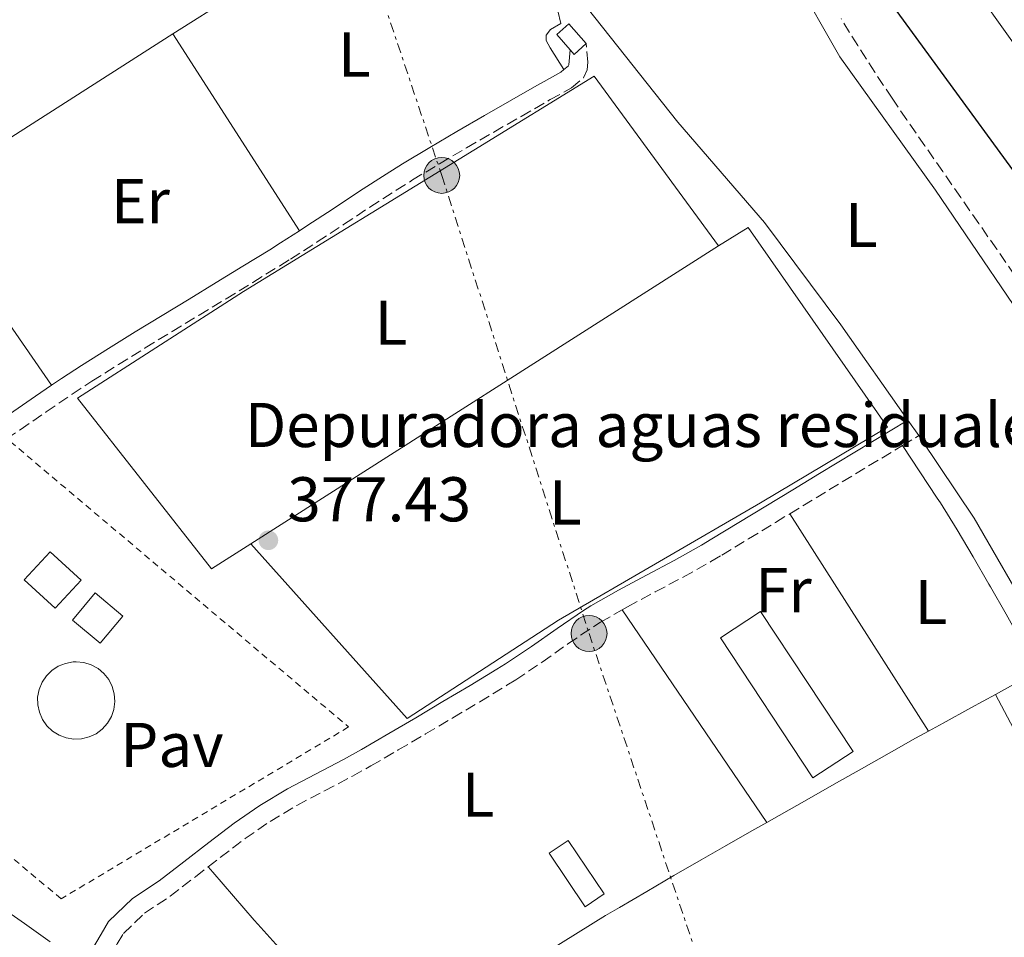
# Model space of a CAD drawing. Units: metres. Extents: x 631722 to 635188, y 4708860 to 4711238.
# Drawn here: x 633705 to 633862, y 4709934 to 4710080 of the extents above; entities that cross this region are included whole.
import ezdxf
from ezdxf.enums import TextEntityAlignment as Align

# ---------------------------------------------------------------- set-up
doc = ezdxf.new("R2010")
doc.units = ezdxf.units.M
doc.header["$MEASUREMENT"] = 0
for name, pattern in [('DGN Style 2', [1.7399219301090239, 1.043953158065414, -0.6959687720436097]), ('DGN Style 3', [2.435890702152634, 1.739921930109024, -0.6959687720436097]), ('DGN Style 7', [3.4798438602180486, 1.565929737098122, -0.6959687720436097, 0.5219765790327072, -0.6959687720436097])]:
    doc.linetypes.add(name, pattern=pattern)
for name, color, linetype, lineweight in [('Camino', 7, 'DGN Style 3', 0), ('Cauce permanente', 151, 'Continuous', 13), ('Cauce permanente (área)', 142, 'Continuous', 13), ('Cota de punto acotado terreno', 7, 'Continuous', 0), ('Curva de nivel directora', 30, 'Continuous', 30), ('destino de construcciones', 7, 'Continuous', 0), ('Edificio', 1, 'Continuous', 13), ('Etiqueta de uso rústico', 92, 'Continuous', 0), ('Invernadero', 7, 'Continuous', 0), ('Línea de cambio de uso (parcela vista)', 92, 'Continuous', 0), ('Línea eléctrica', 6, 'DGN Style 7', 0), ('Margen derecho', 7, 'Continuous', 0), ('Pavimento', 7, 'Continuous', 0), ('Poste tendido eléctrico', 7, 'Continuous', 0), ('Punto acotado terreno (símbolo)', 7, 'Continuous', 0), ('Silo', 1, 'Continuous', 0), ('Tela metálica o alambrada', 7, 'DGN Style 2', 0), ('Zona arbolada', 92, 'DGN Style 3', 0)]:
    doc.layers.add(name, color=color, linetype=linetype, lineweight=lineweight)
doc.styles.add('Style-Arial', font='arial.ttf')

# ---------------------------------------------------------------- blocks, each defined once
blk = doc.blocks.new('5PATER')
at = {"layer": 'Punto acotado terreno (símbolo)', "linetype": 'Continuous', "lineweight": 0}
h = blk.add_hatch(color=51, dxfattribs=at)
edge = h.paths.add_edge_path()
edge.add_ellipse((0, 0), major_axis=(-0.1095731443231308, -0.1110710700762829), ratio=0.9994222409660317, start_angle=0, end_angle=360)
blk = doc.blocks.new('5PELE')
at = {"layer": 'Edificio', "linetype": 'Continuous', "lineweight": 0}
h = blk.add_hatch(color=9, dxfattribs=at)
edge = h.paths.add_edge_path()
edge.add_arc((-2.000000476837158e-05, 0), 0.2850000000000001, 0, 360)
at = {"layer": 'Edificio', "color": 252, "linetype": 'Continuous', "lineweight": 0}
blk.add_circle((-2.000000476837158e-05, 0), 0.2850000000000001, dxfattribs=at)

msp = doc.modelspace()

# ---------------------------------------------------------------- linework, layer by layer
at = {"layer": 'Camino', "color": 7, "linetype": 'DGN Style 3', "lineweight": 0, "elevation": 377.8600000000005, "flags": 128}
msp.add_lwpolyline([(633845.4499999996, 4710012.370000001), (633848.0699999993, 4710013.949999999)], dxfattribs=at)
at = {"layer": 'Camino', "color": 7, "linetype": 'DGN Style 3', "lineweight": 0, "extrusion": (0.4824710135551333, -0.8007052900605401, 0.3550954231585487), "elevation": -3465385.587759978, "flags": 128}
msp.add_lwpolyline([(2973747.276193712, 1316731.644432484), (2973749.641184022, 1316731.67638075), (2973754.640420166, 1316731.740706667), (2973768.139104753, 1316731.751403798)], dxfattribs=at)
at = {"layer": 'Camino', "color": 7, "linetype": 'DGN Style 3', "lineweight": 0}
for points in [[(633701.3699999999, 4710012.100000001, 377.5000000000001), (633705.5599999985, 4710014.890000002, 377.4900000000052), (633709.6999999981, 4710017.720000002, 377.4499999999972), (633713.8099999987, 4710020.520000001, 377.4199999999983), (633716.9400000002, 4710022.57, 377.4100000000036), (633721.149999999, 4710025.230000002, 377.4100000000036), (633725.399999998, 4710027.850000001, 377.4299999999931), (633729.6499999971, 4710030.460000004, 377.4400000000023), (633733.9299999997, 4710033.050000001, 377.4600000000063), (633738.2100000001, 4710035.65, 377.4700000000012), (633742.4799999993, 4710038.25, 377.4900000000052), (633746.7300000006, 4710040.890000002, 377.5000000000001), (633748.4499999996, 4710041.960000004, 377.5000000000001), (633752.6700000018, 4710044.680000001, 377.5000000000001), (633756.8599999984, 4710047.430000001, 377.5000000000001), (633761.0200000001, 4710050.180000002, 377.5000000000001), (633765.2100000011, 4710052.880000001, 377.5000000000001), (633767.7899999983, 4710054.49, 377.5000000000001), (633772.0500000007, 4710057.07, 377.5000000000001), (633776.3500000013, 4710059.600000001, 377.5099999999947), (633780.6700000018, 4710062.100000001, 377.5299999999988), (633785.0100000004, 4710064.58, 377.5599999999977), (633789.3399999999, 4710067.07, 377.5899999999966), (633789.6299999983, 4710067.230000001, 377.5899999999966), (633793.0100000022, 4710069.090000001, 377.7700000000041), (633794.8899999999, 4710070.7, 377.7700000000041), (633795.489999999, 4710071.970000002, 377.7700000000041), (633795.5899999995, 4710073.150000002, 377.7700000000041), (633795.3399999992, 4710076.109999999, 377.7700000000041)], [(633801.0399999989, 4709986.34, 377.570000000007), (633801.8900000004, 4709986.830000003, 377.570000000007), (633806.2800000003, 4709989.180000001, 377.550000000003), (633810.7100000004, 4709991.53, 377.5399999999936), (633815.1000000003, 4709993.980000002, 377.570000000007), (633816.8000000013, 4709994.99, 377.5899999999966), (633821.0799999973, 4709997.600000001, 377.6600000000035), (633825.3500000008, 4710000.2, 377.7200000000011), (633827.6000000017, 4710001.57, 377.7599999999949)], [(633735.3700000015, 4709945.580000001, 377.5000000000001), (633737.2899999992, 4709947.080000001, 377.5000000000001), (633741.2600000012, 4709950.050000002, 377.5000000000001), (633745.2100000007, 4709952.790000002, 377.5000000000001), (633749.4299999987, 4709955.310000001, 377.5000000000001), (633753.8099999973, 4709957.630000001, 377.5000000000001), (633758.2499999985, 4709959.949999999, 377.5000000000001), (633761.19, 4709961.59, 377.5000000000001), (633765.5300000008, 4709964.110000002, 377.5099999999947), (633769.8400000001, 4709966.640000002, 377.5599999999977), (633774.1499999973, 4709969.189999999, 377.6100000000006), (633778.4400000012, 4709971.76, 377.6499999999941), (633782.7300000006, 4709974.359999999, 377.679999999993), (633784.140000001, 4709975.230000001, 377.679999999993), (633788.3399999985, 4709978.020000001, 377.6600000000035), (633792.4200000021, 4709980.930000001, 377.6300000000047), (633796.5300000005, 4709983.7, 377.5899999999966), (633797.5899999999, 4709984.359999999, 377.5899999999966), (633801.0399999989, 4709986.34, 377.570000000007)], [(633717.7100000012, 4709927.810000001, 377.6100000000006), (633720.9699999979, 4709933.359999999, 377.5099999999947), (633721.9600000003, 4709935.029999999, 377.5000000000001), (633725.2699999984, 4709938.210000002, 377.5000000000001), (633729.3599999989, 4709940.900000001, 377.5000000000001), (633733.3599999998, 4709944.01, 377.5000000000001), (633735.3700000015, 4709945.580000001, 377.5000000000001)]]:
    msp.add_polyline3d(points, dxfattribs=at)
at = {"layer": 'Cauce permanente', "color": 151, "linetype": 'Continuous', "lineweight": 13}
msp.add_polyline3d([(633863.3300000001, 4710075.82, 371.1999999999971), (633860.4500000002, 4710079.91, 371.2100000000065), (633857.5499999998, 4710083.980000001, 371.2400000000052)], dxfattribs=at)
at = {"layer": 'Cauce permanente (área)', "color": 142, "linetype": 'Continuous', "lineweight": 13}
msp.add_polyline3d([(633863.3300000001, 4710075.82, 371.1999999999971), (633860.4500000002, 4710079.91, 371.2100000000065), (633857.5499999998, 4710083.980000001, 371.2400000000052)], dxfattribs=at)
at = {"layer": 'Curva de nivel directora', "color": 30, "linetype": 'Continuous', "lineweight": 30, "elevation": 375, "flags": 128}
msp.add_lwpolyline([(633700.0600000002, 4710249.45), (633705.5999999989, 4710244.630000001), (633709.0399999988, 4710240.869999999), (633713.4100000008, 4710235.660000001), (633718.4899999991, 4710231.750000002), (633741.9099999993, 4710214.680000001), (633760.839999999, 4710194.620000001), (633766.4800000007, 4710189.260000001), (633769.5799999987, 4710184.03), (633773.479999999, 4710179.550000001), (633777.2000000007, 4710175.15), (633781.0999999987, 4710171.04), (633787.4199999998, 4710163.86), (633806.4900000005, 4710140.350000001), (633813.6699999998, 4710125.630000002), (633824.249999999, 4710109.25), (633829.2099999988, 4710101.240000002), (633831.8499999986, 4710096.279999999), (633835.3800000001, 4710092.420000002), (633844.589999999, 4710081.210000002), (633871.36, 4710044.53)], dxfattribs=at)
at = {"layer": 'Edificio', "color": 1, "linetype": 'Continuous', "lineweight": 13, "flags": 128}
for points, elevation in [([(633795.3399999999, 4710076.109999999), (633793.4199999999, 4710074.41), (633792.7800000003, 4710075.130000001), (633790.6399999997, 4710077.550000001), (633792.5499999998, 4710079.25), (633795.3399999999, 4710076.109999999)], 379.8600000000006), ([(633715.2199999997, 4709991.02), (633711.1299999999, 4709986.57), (633706.2199999997, 4709991.08), (633710.3099999997, 4709995.529999999), (633715.2199999997, 4709991.02)], 382.4400000000023), ([(633721.8700000001, 4709985.350000001), (633718.2800000003, 4709981.050000001), (633713.8899999997, 4709984.699999999), (633717.4800000006, 4709989.01), (633721.8700000001, 4709985.350000001)], 380.300000000003)]:
    msp.add_lwpolyline(points, close=True, dxfattribs=dict(at, elevation=elevation))
at = {"layer": 'Edificio', "color": 51, "linetype": 'Continuous', "lineweight": 13, "flags": 128}
for points, elevation in [([(633792.7800000003, 4710075.130000001), (633790.6399999997, 4710077.550000001), (633792.5499999998, 4710079.25), (633795.3399999999, 4710076.109999999)], 379.8600000000006), ([(633795.3399999999, 4710076.109999999), (633793.4199999999, 4710074.41), (633792.7800000003, 4710075.130000001)], 379.8600000000006), ([(633711.1299999999, 4709986.57), (633706.2199999997, 4709991.08), (633710.3099999997, 4709995.529999999), (633715.2199999997, 4709991.02), (633711.1299999999, 4709986.57)], 382.4400000000023), ([(633718.2800000003, 4709981.050000001), (633713.8899999997, 4709984.699999999), (633717.4800000006, 4709989.01), (633721.8700000001, 4709985.350000001), (633718.2800000003, 4709981.050000001)], 380.300000000003)]:
    msp.add_lwpolyline(points, dxfattribs=dict(at, elevation=elevation))
at = {"layer": 'Invernadero', "color": 7, "linetype": 'Continuous', "lineweight": 0, "flags": 128}
for points, elevation in [([(633837.6600000003, 4709963.880000001), (633831.2800000003, 4709959.67), (633816.5999999996, 4709981.869999999), (633822.9800000006, 4709986.09), (633837.6600000003, 4709963.880000001)], 379.4199999999983), ([(633798.1799999997, 4709941.27), (633795.1699999999, 4709939.25), (633789.4699999997, 4709947.730000001), (633792.4800000006, 4709949.75), (633798.1799999997, 4709941.27)], 379.0800000000019)]:
    msp.add_lwpolyline(points, close=True, dxfattribs=dict(at, elevation=elevation))
for points, elevation in [([(633831.2800000003, 4709959.67), (633816.5999999996, 4709981.869999999), (633822.9800000006, 4709986.09), (633837.6600000003, 4709963.880000001), (633831.2800000003, 4709959.67)], 379.4199999999983), ([(633795.1699999999, 4709939.25), (633789.4699999997, 4709947.730000001), (633792.4800000006, 4709949.75), (633798.1799999997, 4709941.27), (633795.1699999999, 4709939.25)], 379.0800000000019)]:
    msp.add_lwpolyline(points, dxfattribs=dict(at, elevation=elevation))
at = {"layer": 'Línea de cambio de uso (parcela vista)', "color": 92, "linetype": 'Continuous', "lineweight": 0, "extrusion": (-0.08835784404639378, 0.133479198465896, 0.9871049564116143), "elevation": 573074.8602505495, "flags": 128}
msp.add_lwpolyline([(-3128308.704327734, -3531531.580291735), (-3128319.998688115, -3531531.392878851), (-3128357.445380147, -3531530.080988662)], dxfattribs=at)
at = {"layer": 'Línea de cambio de uso (parcela vista)', "color": 92, "linetype": 'Continuous', "lineweight": 0, "extrusion": (0.2702332818449928, -0.4282061371175612, 0.8623302601197183), "elevation": -1845303.906424484, "flags": 128}
msp.add_lwpolyline([(3049616.072892636, 3143380.078550747), (3049630.556172895, 3143379.900806761), (3049665.616753404, 3143380.11804941)], dxfattribs=at)
at = {"layer": 'Línea de cambio de uso (parcela vista)', "color": 92, "linetype": 'Continuous', "lineweight": 0, "extrusion": (-0.002472472660272319, 0.003853604520411222, 0.9999895182506388), "elevation": 16961.22311809371, "flags": 128}
msp.add_lwpolyline([(633728.7958798177, 4710047.301015645), (633748.846238856, 4710016.050783607)], dxfattribs=at)
at = {"layer": 'Línea de cambio de uso (parcela vista)', "color": 92, "linetype": 'Continuous', "lineweight": 0, "extrusion": (-0.001918877971453576, -0.001222398254508912, 0.9999974118215698), "elevation": -6596.066714505327, "flags": 128}
msp.add_lwpolyline([(633815.8578727574, 4710039.485986771), (633741.7176254774, 4709992.255951486)], dxfattribs=at)
at = {"layer": 'Línea de cambio de uso (parcela vista)', "color": 92, "linetype": 'Continuous', "lineweight": 0, "elevation": 377.6699999999983, "flags": 128}
msp.add_lwpolyline([(633848.0700000003, 4710013.949999999), (633846.3300000001, 4710016.42)], dxfattribs=at)
at = {"layer": 'Línea de cambio de uso (parcela vista)', "color": 92, "linetype": 'Continuous', "lineweight": 0, "extrusion": (-0.001314596603745579, 0.002062206137223121, 0.9999970095663372), "elevation": 9257.5254039981, "flags": 128}
msp.add_lwpolyline([(633827.5489214096, 4709992.494163712), (633849.5290338774, 4709958.014090396)], dxfattribs=at)
at = {"layer": 'Línea de cambio de uso (parcela vista)', "color": 92, "linetype": 'Continuous', "lineweight": 0, "extrusion": (-0.003309494572858482, 0.004866818883589418, 0.9999826805098311), "elevation": 21202.65281948826, "flags": 128}
msp.add_lwpolyline([(633798.8185554039, 4709938.930491771), (633821.749224115, 4709905.210092419)], dxfattribs=at)
at = {"layer": 'Línea de cambio de uso (parcela vista)', "color": 92, "linetype": 'Continuous', "lineweight": 0, "extrusion": (-0.09303183896293771, 0.1618754006379563, 0.9824161193748172), "elevation": 703830.833452043, "flags": 128}
msp.add_lwpolyline([(-2896469.17025979, -3701447.287778579), (-2896464.732543591, -3701447.394899728), (-2896459.730471075, -3701447.503391539), (-2896457.072525225, -3701447.555581452)], dxfattribs=at)
at = {"layer": 'Línea de cambio de uso (parcela vista)', "color": 92, "linetype": 'Continuous', "lineweight": 0, "extrusion": (0.00701349666085171, -0.01688320808038331, 0.999832870108551), "elevation": -74696.03699187891, "flags": 128}
msp.add_lwpolyline([(2392199.845963382, 4105750.485449249), (2392197.139399577, 4105750.147996587), (2392192.180065231, 4105749.522616066), (2392187.962940294, 4105748.989552099), (2392183.005168258, 4105748.341869272), (2392178.04895853, 4105747.671701319), (2392173.092748803, 4105747.001716185), (2392170.534654676, 4105746.656548374), (2392148.908408762, 4105743.1329184), (2392126.248568432, 4105740.092718299)], dxfattribs=at)
at = {"layer": 'Línea de cambio de uso (parcela vista)', "color": 92, "linetype": 'Continuous', "lineweight": 0}
for points in [[(633780.4299999997, 4710143.039999999, 377.0299999999988), (633783.75, 4710143.600000001, 377.0299999999988), (633787.1799999997, 4710142.25, 376.9900000000052), (633790.8899999997, 4710138.810000001, 376.9900000000052), (633798.4699999997, 4710129.470000001, 376.8500000000058), (633810.5, 4710113.25, 376.8500000000058), (633816.5, 4710103.66, 376.8500000000058), (633828.3099999997, 4710086.75, 377.4900000000052), (633835.54, 4710074.039999999, 377.6300000000047), (633850.7100000001, 4710052.869999999, 377.5800000000018), (633868.75, 4710026.33, 377.6300000000047), (633878.7699999996, 4710010.76, 377.5800000000018), (633887.8499999996, 4709996.539999999, 377.5800000000018), (633895.6600000003, 4709982.02, 377.4400000000023), (633905.4600000001, 4709960.84, 377.7200000000012), (633909.5543999998, 4709953.3126, 377.7314999999944)], [(633846.3300000001, 4710016.42, 377.6699999999983), (633835.7000000002, 4710031.529999999, 377.6699999999983), (633823.5800000001, 4710047.75, 377.3999999999942), (633809.8700000001, 4710063.67, 377.4900000000052), (633795.4900000002, 4710081.800000001, 377.3999999999942), (633779.6100000005, 4710099.189999999, 377.1300000000047), (633763, 4710116.92, 377.0299999999988), (633761.6500000004, 4710118.67, 377.0299999999988), (633761.0199999996, 4710123.439999999, 377.0299999999988), (633762.4400000004, 4710125.699999999, 377.0299999999988)], [(633771.2599999999, 4710103.359999999, 377.570000000007), (633774.6500000004, 4710100.279999999, 377.7200000000012), (633790.3300000001, 4710083.390000001, 377.679999999993), (633791.3099999997, 4710079.310000001, 377.7200000000012), (633789.6500000004, 4710078.33, 377.679999999993), (633788.9800000006, 4710077.449999999, 377.6300000000047), (633788.9500000002, 4710076.59, 377.6300000000047), (633789.6100000005, 4710075.460000001, 377.6300000000047), (633791.79, 4710072, 377.6300000000047)], [(633742.1600000003, 4709996.800000001, 377.5), (633735.9100000003, 4709992.82, 377.4799999999959), (633714.6699999999, 4710019.890000001, 377.5200000000041), (633741, 4710036.83, 377.5200000000041), (633777.4800000006, 4710059.230000001, 377.570000000007), (633796.5700000003, 4710070.949999999, 377.6600000000035), (633816.2999999998, 4710044.029999999, 377.6999999999971)], [(633710.5599999997, 4710021.939999999, 377.429999999993), (633701.7599999999, 4710034.609999999, 377.3399999999965), (633693.4699999997, 4710045.529999999, 377.3000000000029), (633687.9199999999, 4710051.220000001, 377.3099999999977)], [(633816.2999999998, 4710044.029999999, 377.6999999999971), (633820.9800000006, 4710046.980000001, 377.6999999999971), (633843.0700000003, 4710015.32, 377.75), (633822.9800000006, 4710003.27, 377.6100000000006), (633790.9400000004, 4709984.680000001, 377.6100000000006), (633766.9100000003, 4709969.100000001, 377.5200000000041), (633742.1600000003, 4709996.800000001, 377.5)], [(633906.7100000001, 4709905.980000001, 377.8999999999942), (633906.0099999999, 4709906.130000001, 377.9400000000023), (633905.5499999998, 4709906.49, 377.9900000000052), (633904.5300000003, 4709907.52, 377.9900000000052), (633893.4800000006, 4709929.810000001, 377.7599999999948), (633878.7000000002, 4709960.32, 377.8500000000058), (633866.2999999998, 4709984.5, 377.6300000000047), (633856.8200000003, 4710000.859999999, 377.6300000000047), (633848.4500000002, 4710013.41, 377.6699999999983), (633848.0700000003, 4710013.949999999, 377.6699999999983)], [(633845.4500000002, 4710012.369999999, 377.8600000000006), (633848.2100000001, 4710008.210000001, 377.8600000000006), (633850.9800000006, 4710004.050000001, 377.8600000000006), (633851.5, 4710003.27, 377.8600000000006), (633854.1500000004, 4709999.029999999, 377.820000000007), (633856.6699999999, 4709994.720000001, 377.75), (633859.1699999999, 4709990.380000001, 377.6999999999971), (633859.4000000004, 4709990, 377.6999999999971), (633861.9100000003, 4709985.66, 377.7200000000012), (633864.3200000003, 4709981.27, 377.8000000000029), (633866.5, 4709977.15, 377.8999999999942), (633866.4199999999, 4709976.630000001, 377.929999999993), (633865.0700000003, 4709975.58, 377.929999999993), (633860.6900000004, 4709973.16, 377.9100000000035), (633860.2000000002, 4709972.890000001, 377.9100000000035)], [(633860.2000000002, 4709972.890000001, 377.9100000000035), (633865.9699999997, 4709962, 377.8399999999965), (633871.9299999997, 4709951.680000001, 377.8399999999965), (633876.8200000003, 4709941.27, 378.0399999999936)], [(633849.5800000001, 4709967.09, 377.8600000000006), (633847.5300000003, 4709965.960000001, 377.8500000000058), (633843.3399999999, 4709963.609999999, 377.8399999999965), (633838.9900000002, 4709961.140000001, 377.8300000000018), (633834.6399999997, 4709958.680000001, 377.820000000007), (633830.29, 4709956.210000001, 377.820000000007), (633825.9400000004, 4709953.74, 377.8099999999977), (633823.9699999997, 4709952.619999999, 377.8099999999977)], [(633759.9900000002, 4709914.789999999, 377.6199999999953), (633750.7100000001, 4709928.08, 377.5500000000029), (633750.4100000003, 4709928.480000001, 377.4900000000052), (633749.9299999997, 4709929.050000001, 377.4900000000052), (633746.5999999996, 4709932.789999999, 377.5299999999988), (633743.25, 4709936.5, 377.5399999999936), (633742.6799999997, 4709937.140000001, 377.5399999999936), (633739.4100000003, 4709940.92, 377.5200000000041), (633736.1399999997, 4709944.710000001, 377.5), (633735.3700000001, 4709945.58, 377.5)]]:
    msp.add_polyline3d(points, dxfattribs=at)
at = {"layer": 'Línea eléctrica', "color": 6, "linetype": 'DGN Style 7', "lineweight": 0}
msp.add_polyline3d([(633933.8700000016, 4710431.940000001, 377.6499999999942), (633861.5100000021, 4710417.080000001, 377.4700000000012), (633758.701185924, 4710427.643419141, 377.1128999999929), (633731.9699999979, 4710430.390000002, 377.0200000000041), (633735.8799999993, 4710323.670000001, 377.2299999999959), (633744.7100000004, 4710180.140000001, 376.570000000007), (633749.9400000008, 4710122.31, 377.2899999999936), (633772.4100000011, 4710055.220000001, 377.5599999999977), (633795.7699999987, 4709982.57, 377.6000000000058), (633821.640000001, 4709905.28, 377.8399999999965), (633847.6000000027, 4709827.310000001, 378.25), (633866.6599999998, 4709769.740000002, 379.2400000000052), (633896.5899999988, 4709679.070000002, 381.0299999999988)], dxfattribs=at)
at = {"layer": 'Margen derecho', "color": 7, "linetype": 'Continuous', "lineweight": 0, "elevation": 377.7700000000041, "flags": 128}
msp.add_lwpolyline([(633791.7899999997, 4710072.000000001), (633792.449999999, 4710072.560000002), (633792.5499999997, 4710072.77), (633792.7799999998, 4710075.130000004)], dxfattribs=at)
at = {"layer": 'Margen derecho', "color": 7, "linetype": 'Continuous', "lineweight": 0}
for points in [[(633749.850000001, 4710046.439999999, 377.5000000000001), (633751.0300000011, 4710047.199999999, 377.5000000000001), (633755.1999999997, 4710049.930000001, 377.5000000000001), (633759.3799999995, 4710052.7, 377.5000000000001), (633763.6099999985, 4710055.420000001, 377.5000000000001), (633766.2100000002, 4710057.050000002, 377.5000000000001), (633770.5100000007, 4710059.650000001, 377.5000000000001), (633774.8299999969, 4710062.2, 377.5099999999947), (633779.170000002, 4710064.700000001, 377.5299999999988), (633783.5100000005, 4710067.180000001, 377.5599999999977), (633787.859999998, 4710069.67, 377.5899999999966), (633788.1700000009, 4710069.850000001, 377.5899999999966), (633791.2899999989, 4710071.570000002, 377.7700000000041), (633791.7899999997, 4710072.000000001, 377.7700000000041)], [(633710.5599999987, 4710021.939999999, 377.4299999999931), (633712.1499999979, 4710023.02, 377.4199999999983), (633715.3199999996, 4710025.090000002, 377.4100000000036), (633719.5599999975, 4710027.770000001, 377.4100000000036), (633723.8200000002, 4710030.410000001, 377.4299999999931), (633728.0899999992, 4710033.02, 377.4400000000023), (633732.3699999995, 4710035.61, 377.4600000000063), (633736.6499999977, 4710038.210000002, 377.4700000000012), (633740.899999999, 4710040.810000001, 377.4900000000052), (633745.149999998, 4710043.430000001, 377.5000000000001), (633746.8500000013, 4710044.500000002, 377.5000000000001), (633749.850000001, 4710046.439999999, 377.5000000000001)], [(633693.1000000021, 4710010.37, 377.4700000000012), (633695.4699999989, 4710011.87, 377.479999999996), (633699.7499999994, 4710014.619999999, 377.5000000000001), (633703.8799999978, 4710017.370000001, 377.4900000000052), (633707.9999999994, 4710020.200000001, 377.4499999999972), (633710.5599999987, 4710021.939999999, 377.4299999999931)], [(633715.370000001, 4709929.74, 377.6100000000006), (633718.3900000007, 4709934.880000002, 377.5099999999947), (633719.5799999976, 4709936.910000001, 377.5000000000001), (633723.390000001, 4709940.57, 377.5000000000001), (633727.6199999999, 4709943.34, 377.5000000000001), (633731.5199999979, 4709946.37, 377.5000000000001), (633735.4699999975, 4709949.460000002, 377.5000000000001), (633739.4999999999, 4709952.49, 377.5000000000001), (633743.5900000002, 4709955.310000001, 377.5000000000001), (633747.9499999988, 4709957.930000001, 377.5000000000001), (633752.4100000003, 4709960.290000001, 377.5000000000001), (633756.8299999969, 4709962.590000001, 377.5000000000001), (633759.7100000003, 4709964.189999999, 377.5000000000001), (633764.0100000009, 4709966.710000001, 377.5099999999947), (633768.3200000002, 4709969.220000001, 377.5599999999977), (633772.6099999995, 4709971.770000001, 377.6100000000006), (633776.8999999989, 4709974.340000002, 377.6499999999941), (633781.1700000003, 4709976.920000001, 377.679999999993), (633782.5199999983, 4709977.75, 377.679999999993), (633786.6399999999, 4709980.500000002, 377.6600000000035), (633790.719999999, 4709983.390000002, 377.6300000000047), (633794.8899999999, 4709986.220000002, 377.5899999999966), (633796.0499999998, 4709986.940000001, 377.5899999999966), (633800.4299999987, 4709989.449999999, 377.570000000007), (633804.8599999987, 4709991.82, 377.550000000003), (633809.2699999987, 4709994.17, 377.5399999999936), (633813.6000000006, 4709996.580000003, 377.570000000007), (633815.2600000012, 4709997.570000002, 377.5899999999966), (633819.5199999993, 4710000.16, 377.6600000000035), (633823.7899999984, 4710002.76, 377.7200000000011), (633828.0599999977, 4710005.359999999, 377.7899999999935), (633832.3299999969, 4710007.960000001, 377.8500000000059), (633846.329999998, 4710016.420000001, 377.8600000000005)], [(633702.1099999996, 4709939.439999999, 377.7799999999989), (633706.2399999981, 4709936.600000001, 377.8099999999976), (633710.3399999996, 4709933.67, 377.8399999999965)]]:
    msp.add_polyline3d(points, dxfattribs=at)
at = {"layer": 'Silo', "color": 1, "linetype": 'Continuous', "lineweight": 0}
msp.add_polyline3d([(633715.3099999997, 4709965.880000001, 383.7299999999959), (633714.0899999999, 4709965.83, 383.7299999999959), (633712.8799999999, 4709966.02, 383.7200000000012), (633711.7300000006, 4709966.449999999, 383.7200000000012), (633710.6900000004, 4709967.100000001, 383.7100000000065), (633709.7999999998, 4709967.949999999, 383.7100000000065), (633709.0999999996, 4709968.949999999, 383.7100000000065), (633708.6100000005, 4709970.08, 383.7100000000065), (633708.3600000005, 4709971.27, 383.7100000000065), (633708.3399999999, 4709972.5, 383.7200000000012), (633708.5700000003, 4709973.699999999, 383.7200000000012), (633709.04, 4709974.84, 383.7299999999959), (633709.7199999997, 4709975.850000001, 383.7299999999959), (633710.5899999999, 4709976.720000001, 383.7400000000052), (633711.6200000001, 4709977.390000001, 383.75), (633712.75, 4709977.84, 383.75), (633713.9600000001, 4709978.060000001, 383.7599999999948), (633714.4500000002, 4709978.08, 383.7599999999948), (633715.6699999999, 4709977.960000001, 383.7700000000041), (633716.8399999999, 4709977.600000001, 383.7700000000041), (633717.9199999999, 4709977.01, 383.7799999999988), (633718.8499999996, 4709976.220000001, 383.7799999999988), (633719.6200000001, 4709975.26, 383.7799999999988), (633720.1699999999, 4709974.17, 383.7799999999988), (633720.5, 4709972.99, 383.7799999999988), (633720.5800000001, 4709971.77, 383.7799999999988), (633720.4199999999, 4709970.550000001, 383.7700000000041), (633720.0300000003, 4709969.390000001, 383.7700000000041), (633719.4100000003, 4709968.34, 383.7599999999948), (633718.5899999999, 4709967.42, 383.75), (633717.6100000005, 4709966.689999999, 383.75), (633716.5, 4709966.17, 383.7400000000052)], close=True, dxfattribs=at)
msp.add_polyline3d([(633714.0899999999, 4709965.83, 383.7299999999959), (633712.8799999999, 4709966.02, 383.7200000000012), (633711.7300000006, 4709966.449999999, 383.7200000000012), (633710.6900000004, 4709967.100000001, 383.7100000000065), (633709.7999999998, 4709967.949999999, 383.7100000000065), (633709.0999999996, 4709968.949999999, 383.7100000000065), (633708.6100000005, 4709970.08, 383.7100000000065), (633708.3600000005, 4709971.27, 383.7100000000065), (633708.3399999999, 4709972.5, 383.7200000000012), (633708.5700000003, 4709973.699999999, 383.7200000000012), (633709.04, 4709974.84, 383.7299999999959), (633709.7199999997, 4709975.850000001, 383.7299999999959), (633710.5899999999, 4709976.720000001, 383.7400000000052), (633711.6200000001, 4709977.390000001, 383.75), (633712.75, 4709977.84, 383.75), (633713.9600000001, 4709978.060000001, 383.7599999999948), (633714.4500000002, 4709978.08, 383.7599999999948), (633715.6699999999, 4709977.960000001, 383.7700000000041), (633716.8399999999, 4709977.600000001, 383.7700000000041), (633717.9199999999, 4709977.01, 383.7799999999988), (633718.8499999996, 4709976.220000001, 383.7799999999988), (633719.6200000001, 4709975.26, 383.7799999999988), (633720.1699999999, 4709974.17, 383.7799999999988), (633720.5, 4709972.99, 383.7799999999988), (633720.5800000001, 4709971.77, 383.7799999999988), (633720.4199999999, 4709970.550000001, 383.7700000000041), (633720.0300000003, 4709969.390000001, 383.7700000000041), (633719.4100000003, 4709968.34, 383.7599999999948), (633718.5899999999, 4709967.42, 383.75), (633717.6100000005, 4709966.689999999, 383.75), (633716.5, 4709966.17, 383.7400000000052), (633715.3099999997, 4709965.880000001, 383.7299999999959), (633714.0899999999, 4709965.83, 383.7299999999959)], dxfattribs=at)
at = {"layer": 'Tela metálica o alambrada', "color": 7, "linetype": 'DGN Style 2', "lineweight": 0}
msp.add_polyline3d([(633712.0700000003, 4709940.5, 377.6600000000035), (633659.7199999997, 4709984.279999999, 377.6600000000035), (633704.0099999999, 4710013.01, 377.75), (633757.6500000004, 4709967.75, 377.6999999999971), (633712.0700000003, 4709940.5, 377.6600000000035)], dxfattribs=at)
at = {"layer": 'Zona arbolada', "color": 92, "linetype": 'DGN Style 3', "lineweight": 0}
for points in [[(633863.25, 4710039.380000001, 386.2700000000041), (633860.4100000003, 4710043.5, 386.25), (633857.5599999997, 4710047.609999999, 386.2299999999959), (633854.7100000001, 4710051.710000001, 386.2100000000065), (633851.8499999996, 4710055.82, 386.1900000000023), (633849, 4710059.92, 386.1600000000035), (633846.1600000003, 4710064.039999999, 386.1199999999953), (633843.8300000001, 4710067.439999999, 386.070000000007), (633841.0599999997, 4710071.600000001, 386), (633838.3700000001, 4710075.82, 385.9199999999983), (633835.75, 4710080.08, 385.820000000007)], [(633851.8499999996, 4710055.82, 386.1900000000023), (633849, 4710059.92, 386.1600000000035), (633846.1600000003, 4710064.039999999, 386.1199999999953), (633843.8300000001, 4710067.439999999, 386.070000000007), (633841.0599999997, 4710071.600000001, 386), (633838.3700000001, 4710075.82, 385.9199999999983), (633835.75, 4710080.08, 385.820000000007)], [(633863.25, 4710039.380000001, 386.2700000000041), (633860.4100000003, 4710043.5, 386.25), (633857.5599999997, 4710047.609999999, 386.2299999999959), (633854.7100000001, 4710051.710000001, 386.2100000000065), (633851.8499999996, 4710055.82, 386.1900000000023)]]:
    msp.add_polyline3d(points, dxfattribs=at)

# ---------------------------------------------------------------- block references
at = {"layer": 'Poste tendido eléctrico', "color": 7, "linetype": 'Continuous', "lineweight": 0, "xscale": 10, "yscale": 10, "zscale": 10}
for p in [(633772.4100000011, 4710055.220000001, 377.5599999999977), (633795.7699999987, 4709982.57, 377.6000000000058)]:
    msp.add_blockref('5PELE', p, dxfattribs=at)
at = {"layer": 'Punto acotado terreno (símbolo)', "color": 7, "linetype": 'Continuous', "lineweight": 0, "xscale": 10, "yscale": 10, "zscale": 10}
msp.add_blockref('5PATER', (633744.9299999991, 4709997.359999999, 377.429999999993), dxfattribs=at)

# ---------------------------------------------------------------- texts
at = {"layer": 'Cota de punto acotado terreno', "color": 7, "linetype": 'Continuous', "lineweight": 0, "style": 'Style-Arial'}
msp.add_text('377.43', height=7.000000000000002, dxfattribs=at).set_placement((633747.9299999991, 4710000.359999998, 377.429999999993))
at = {"layer": 'destino de construcciones', "color": 7, "linetype": 'Continuous', "lineweight": 0, "style": 'Style-Arial'}
msp.add_text('Depuradora aguas residuales', height=7.000000000000002, dxfattribs=at).set_placement((633806.0868190939, 4710015.640010001, 377.5800000000018), align=Align.MIDDLE_CENTER)
at = {"layer": 'Etiqueta de uso rústico', "color": 92, "linetype": 'Continuous', "lineweight": 0, "style": 'Style-Arial'}
for s, p in [('L', (633758.5414203784, 4710074.380010002, 377.4400000000023)), ('Er', (633724.6454566085, 4710051.14001, 377.3600000000006)), ('L', (633838.94142038, 4710047.35001, 377.5299999999988)), ('L', (633764.3714203798, 4710031.87001, 377.5599999999977)), ('L', (633792.001420379, 4710003.360009999, 377.6100000000006)), ('Fr', (633826.593685266, 4709989.45001, 377.6699999999983)), ('L', (633849.9914203808, 4709987.580010001, 377.7899999999936)), ('L', (633778.1814203789, 4709957.020009999, 377.6100000000006))]:
    msp.add_text(s, height=7.000000000000002, dxfattribs=at).set_placement(p, align=Align.MIDDLE_CENTER)
at = {"layer": 'Pavimento', "color": 7, "linetype": 'Continuous', "lineweight": 0, "style": 'Style-Arial'}
msp.add_text('Pav', height=7.000000000000002, dxfattribs=at).set_placement((633729.6357062553, 4709964.910010002, 377.5200000000041), align=Align.MIDDLE_CENTER)

doc.saveas('drawing.dxf')
